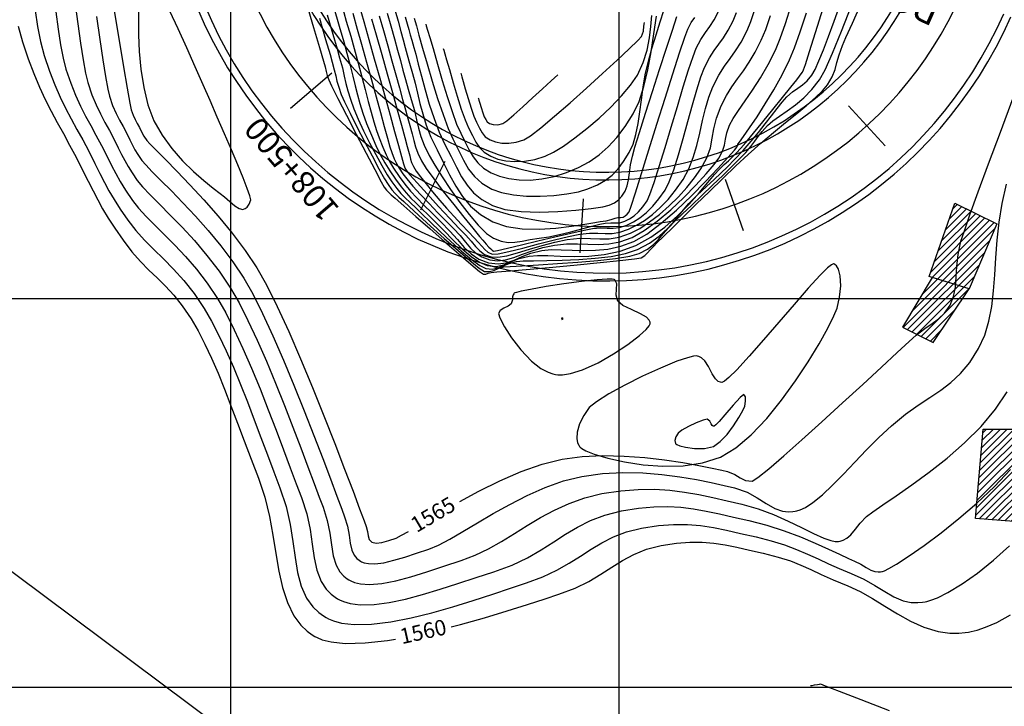
# Model space of a CAD drawing. Units: metres. Extents: x 764143 to 767408, y 8560500 to 8562057.
# Drawn here: x 764911 to 764975, y 8561024 to 8561068 of the extents above; entities that cross this region are included whole.
import ezdxf

# ---------------------------------------------------------------- set-up
doc = ezdxf.new("R2010")
doc.units = ezdxf.units.M
doc.header["$LTSCALE"] = 12.7
doc.header["$MEASUREMENT"] = 0
for name, color, linetype, lineweight in [('casa', 6, 'Continuous', 25), ('EJE_LINEA', 7, 'Continuous', 30), ('VARAINTE', 5, 'Continuous', 30)]:
    doc.layers.add(name, color=color, linetype=linetype, lineweight=lineweight)
for name, color, linetype in [('CONT-MJR', 84, 'Continuous'), ('CONT-MNR', 42, 'Continuous'), ('COORD_LIN', 8, 'Continuous'), ('EJE_ELEMENTO', 7, 'Continuous'), ('EJE_ESTACA', 7, 'Continuous'), ('EJE_TEXTO', 3, 'Continuous')]:
    doc.layers.add(name, color=color, linetype=linetype)
doc.layers.add('oculto', color=7, linetype='Continuous', plot=False)
doc.styles.add('ROMANT', font='romant', dxfattribs={"height": 7})

msp = doc.modelspace()

# ---------------------------------------------------------------- hatches: boundary and pattern name
at = {"layer": 'casa'}
h = msp.add_hatch(dxfattribs=at)
h.set_pattern_fill('ANSI31', color=1, scale=2.5, style=0)
h.set_pattern_definition([(45, (0, 0), (-0.220970869121, 0.220970869121), [])])
h.paths.add_polyline_path([(765257.734, 8560928.812), (765327.401, 8560935.323), (765323.403, 8560975.807), (765298.701, 8560973.365), (765275.015, 8560957.377), (765256.182, 8560945.675)])
h.paths.add_polyline_path([(765209.786, 8560952.576), (765221.349, 8560950.934), (765228.406, 8560948.028), (765242.337, 8560951.867), (765241.047, 8560967.629), (765184.94, 8560969.722), (765186.39, 8560954.383)])
h.paths.add_polyline_path([(765154.28, 8560976.001), (765160.467, 8560963.857), (765177.055, 8560954.812), (765166.758, 8561047.144), (765155.151, 8561044.289), (765136.932, 8561043.502), (765144.487, 8561008.743), (765151.316, 8560984.204)])
h.paths.add_polyline_path([(765133.991, 8561058.324), (765135.393, 8561065.79), (765141.29, 8561064.683), (765139.888, 8561057.217)])
h.paths.add_polyline_path([(765134.286, 8561078.375), (765140.286, 8561078.384), (765140.3, 8561069.489), (765134.3, 8561069.48)])
h.paths.add_polyline_path([(765135.575, 8561079.751), (765141.556, 8561080.229), (765141.016, 8561086.981), (765135.035, 8561086.503)])
h.paths.add_polyline_path([(765124.744, 8561067.158), (765126.831, 8561066.928), (765126.749, 8561064.416), (765124.662, 8561064.646), (765123.675, 8561060.344), (765117.605, 8561060.53), (765118.674, 8561067.344)])
h.paths.add_polyline_path([(765137.19, 8561101.083), (765131.5, 8561099.126), (765133.413, 8561091.797), (765139.218, 8561093.312)])
h.paths.add_polyline_path([(765137.19, 8561101.083), (765131.5, 8561099.126), (765130.105, 8561102.337), (765135.608, 8561104.728)])
h.paths.add_polyline_path([(765127.879, 8561101.37), (765132.465, 8561103.362), (765130.245, 8561108.473), (765123.598, 8561105.585), (765124.429, 8561103.587), (765126.493, 8561104.56)])
h.paths.add_polyline_path([(765117.56, 8561112.471), (765118.949, 8561119.278), (765121.148, 8561118.829), (765122.348, 8561124.708), (765114.519, 8561126.306), (765111.93, 8561113.62), (765114.243, 8561112.06)])
h.paths.add_polyline_path([(765092.24, 8561112.548), (765093.156, 8561117.347), (765086.838, 8561119.167), (765085.922, 8561114.368)])
h.paths.add_polyline_path([(765093.941, 8561112.615), (765094.857, 8561117.414), (765099.156, 8561112.495), (765097.712, 8561111.707)])
h.paths.add_polyline_path([(765093.036, 8561119.498), (765099.156, 8561112.495), (765103.04, 8561114.663), (765098.741, 8561119.582), (765101.428, 8561122.289), (765098.796, 8561125.301)])
h.paths.add_polyline_path([(765117.759, 8561058.494), (765123.829, 8561058.308), (765122.582, 8561046.966), (765116.512, 8561047.152)])
h.paths.add_polyline_path([(765118.898, 8561072.34), (765124.968, 8561072.154), (765124.744, 8561067.158), (765118.674, 8561067.344)])
h.paths.add_polyline_path([(765119.524, 8561072.435), (765119.61, 8561082.461), (765125.68, 8561082.275), (765125.594, 8561072.249)])
h.paths.add_polyline_path([(765089.508, 8561091.68), (765102.941, 8561092.621), (765103.807, 8561083.341), (765090.374, 8561082.4)])
h.paths.add_polyline_path([(765079.685, 8561104.91), (765083.788, 8561105.846), (765089.088, 8561102.489), (765086.697, 8561099.509)])
h.paths.add_polyline_path([(765059.263, 8561105.09), (765060.462, 8561109.943), (765068.49, 8561108.144), (765069.541, 8561105.453), (765068.917, 8561102.927)])
h.paths.add_polyline_path([(765016.976, 8561131.376), (765019.617, 8561136.503), (765010.336, 8561141.109), (765007.695, 8561135.982)])
h.paths.add_polyline_path([(765258.809, 8560920.332), (765328.351, 8560927.017), (765333.278, 8560877.153), (765263.038, 8560869.967)])
h.paths.add_polyline_path([(764995.679, 8561100.794), (765001.514, 8561106.841), (765005.266, 8561103.221), (764999.26, 8561096.991)])
h.paths.add_polyline_path([(765018.968, 8561117.459), (765016.416, 8561120.071), (765007.691, 8561111.654), (765010.121, 8561108.894)])
h.paths.add_polyline_path([(764970.163, 8561051.359), (764968.259, 8561048.168), (764970.23, 8561047.186), (764972.557, 8561050.63)])
h.paths.add_polyline_path([(764969.966, 8561051.419), (764971.621, 8561056.148), (764974.345, 8561054.823), (764972.557, 8561050.63)])
h.paths.add_polyline_path([(764987.438, 8561080.598), (764992.076, 8561079.104), (764989.377, 8561070.968), (764984.808, 8561072.431)])
h.paths.add_polyline_path([(764980.924, 8561061.705), (764985.491, 8561060.157), (764987.799, 8561066.888), (764983.346, 8561068.85)])
h.paths.add_polyline_path([(764977.317, 8561048.153), (764980.203, 8561056.372), (764984.209, 8561054.661), (764981.48, 8561046.848)])
h.paths.add_polyline_path([(764972.952, 8561035.846), (764973.461, 8561041.606), (764983.111, 8561041.595), (764982.607, 8561035.097)])
h.paths.add_polyline_path([(765152.999, 8560861.22), (765190.363, 8560864.429), (765185.128, 8560935.91), (765169.283, 8560938.333), (765147.187, 8560940.579)])
h.paths.add_polyline_path([(765311.374, 8561056.458), (765300.685, 8561029.69), (765301.477, 8560992.569), (765273.995, 8560975.161), (765254.307, 8560963.636), (765249.575, 8561063.285)])
h.paths.add_polyline_path([(765198.19, 8560865.245), (765193.456, 8560933.73), (765208.993, 8560933.051), (765229.271, 8560934.103), (765243.795, 8560936.01), (765250.722, 8560868.665)])

# ---------------------------------------------------------------- linework, layer by layer
for points in [[(764969.966, 8561051.419), (764971.621, 8561056.148), (764974.345, 8561054.823), (764972.557, 8561050.63)], [(764970.163, 8561051.359), (764968.259, 8561048.168), (764970.23, 8561047.186), (764972.557, 8561050.63)], [(764972.952, 8561035.846), (764973.461, 8561041.606), (764983.111, 8561041.595), (764982.607, 8561035.097)]]:
    msp.add_lwpolyline(points, close=True, dxfattribs=at)
at = {"layer": 'CONT-MJR', "flags": 128}
for points, elevation in [([(764932.113, 8561068.978), (764932.433, 8561067.866), (764932.713, 8561066.892), (764932.941, 8561066.096), (764933.202, 8561065.165), (764933.437, 8561064.285), (764933.651, 8561063.461), (764933.849, 8561062.698), (764934.033, 8561062.001), (764934.209, 8561061.373), (764934.379, 8561060.821), (764934.549, 8561060.347), (764934.789, 8561059.743), (764934.995, 8561059.264), (764935.21, 8561058.838), (764935.477, 8561058.393), (764935.84, 8561057.857), (764936.198, 8561057.376), (764936.572, 8561056.926), (764936.978, 8561056.482), (764937.43, 8561056.021), (764937.942, 8561055.519), (764938.531, 8561054.95), (764939.102, 8561054.354), (764939.584, 8561053.799), (764940.025, 8561053.301), (764940.474, 8561052.876), (764940.978, 8561052.541), (764941.588, 8561052.314), (764942.206, 8561052.238), (764942.738, 8561052.312), (764943.236, 8561052.486), (764943.749, 8561052.709), (764944.328, 8561052.931), (764945.024, 8561053.099), (764945.628, 8561053.155), (764946.279, 8561053.153), (764946.974, 8561053.125), (764947.708, 8561053.102), (764948.478, 8561053.116), (764949.279, 8561053.196), (764950.107, 8561053.375), (764950.958, 8561053.683), (764951.789, 8561054.159), (764952.717, 8561054.855), (764953.692, 8561055.698), (764954.66, 8561056.616), (764955.57, 8561057.534), (764956.371, 8561058.379), (764957.01, 8561059.077), (764957.435, 8561059.556), (764957.594, 8561059.742), (764957.627, 8561059.836), (764957.656, 8561059.935), (764957.758, 8561060.078), (764958.021, 8561060.446), (764958.409, 8561061.003), (764958.888, 8561061.713), (764959.42, 8561062.541), (764959.971, 8561063.451), (764960.503, 8561064.406), (764960.981, 8561065.37), (764961.302, 8561066.151), (764961.673, 8561067.181), (764962.083, 8561068.41)], 1570), ([(764917.489, 8561068.521), (764917.803, 8561066.612), (764918.084, 8561064.918), (764918.316, 8561063.541), (764918.483, 8561062.586), (764918.57, 8561062.156), (764918.696, 8561061.805), (764918.826, 8561061.523), (764918.962, 8561061.271), (764919.103, 8561061.008), (764919.257, 8561060.703), (764919.386, 8561060.465), (764919.572, 8561060.181), (764919.768, 8561059.968), (764920.184, 8561059.55), (764920.78, 8561058.955), (764921.517, 8561058.208), (764922.355, 8561057.334), (764923.255, 8561056.361), (764924.176, 8561055.313), (764925.08, 8561054.217), (764925.927, 8561053.098), (764926.677, 8561051.983), (764927.293, 8561050.891), (764927.982, 8561049.503), (764928.719, 8561047.892), (764929.481, 8561046.131), (764930.246, 8561044.291), (764930.99, 8561042.447), (764931.689, 8561040.67), (764932.321, 8561039.033), (764932.863, 8561037.609), (764933.291, 8561036.47), (764933.582, 8561035.689), (764933.713, 8561035.338), (764933.799, 8561035.017), (764933.841, 8561034.732), (764933.91, 8561034.495), (764934.076, 8561034.321), (764934.36, 8561034.256), (764934.728, 8561034.308), (764935.162, 8561034.434), (764935.645, 8561034.592), (764935.994, 8561034.765), (764936.429, 8561035.019)], 1565), ([(764935.059, 8561068.383), (764935.292, 8561067.563), (764935.529, 8561066.725), (764935.733, 8561065.989), (764935.913, 8561065.327), (764936.081, 8561064.709), (764936.247, 8561064.106), (764936.421, 8561063.489), (764936.615, 8561062.829), (764936.815, 8561062.104), (764936.959, 8561061.503), (764937.086, 8561060.97), (764937.237, 8561060.449), (764937.453, 8561059.884), (764937.774, 8561059.219), (764938.13, 8561058.59), (764938.598, 8561057.84), (764939.144, 8561057.023), (764939.736, 8561056.196), (764940.341, 8561055.414), (764940.927, 8561054.731), (764941.461, 8561054.203), (764941.911, 8561053.886), (764942.406, 8561053.697), (764942.858, 8561053.626), (764943.297, 8561053.641), (764943.756, 8561053.711), (764944.266, 8561053.805), (764944.86, 8561053.893), (764945.474, 8561053.988), (764946.17, 8561054.134), (764946.899, 8561054.308), (764947.609, 8561054.49), (764948.248, 8561054.658), (764948.765, 8561054.789), (764949.109, 8561054.864), (764949.474, 8561054.891), (764949.77, 8561054.879), (764950.054, 8561054.89), (764950.381, 8561054.989), (764950.675, 8561055.142), (764950.966, 8561055.341), (764951.252, 8561055.594), (764951.532, 8561055.907), (764951.805, 8561056.289), (764951.988, 8561056.703), (764952.255, 8561057.47), (764952.587, 8561058.505), (764952.962, 8561059.724), (764953.359, 8561061.041), (764953.759, 8561062.371), (764954.14, 8561063.628), (764954.482, 8561064.729), (764954.765, 8561065.587), (764954.967, 8561066.118), (764955.269, 8561066.693), (764955.559, 8561067.126), (764955.845, 8561067.512), (764956.135, 8561067.946), (764956.437, 8561068.521)], 1575), ([(764938.672, 8561066.097), (764938.704, 8561065.996), (764938.775, 8561065.766), (764938.893, 8561065.366), (764939.072, 8561064.75), (764939.319, 8561063.9), (764939.579, 8561063.029), (764939.839, 8561062.208), (764940.086, 8561061.508), (764940.307, 8561061.002), (764940.558, 8561060.504), (764940.774, 8561060.083), (764941.008, 8561059.726), (764941.311, 8561059.424), (764941.734, 8561059.163), (764942.189, 8561058.986), (764942.712, 8561058.869), (764943.291, 8561058.82), (764943.914, 8561058.848), (764944.57, 8561058.962), (764945.246, 8561059.171), (764945.773, 8561059.425), (764946.42, 8561059.825), (764947.15, 8561060.343), (764947.926, 8561060.952), (764948.709, 8561061.623), (764949.463, 8561062.331), (764950.151, 8561063.047), (764950.735, 8561063.743), (764951.178, 8561064.392), (764951.563, 8561065.193), (764951.816, 8561065.995), (764951.968, 8561066.78), (764952.053, 8561067.529), (764952.102, 8561068.223)], 1580), ([(764911.298, 8561067.532), (764911.576, 8561066.528), (764911.934, 8561065.447), (764912.297, 8561064.484), (764912.667, 8561063.615), (764913.042, 8561062.817), (764913.424, 8561062.067), (764913.812, 8561061.345), (764914.208, 8561060.625), (764914.611, 8561059.887), (764915.023, 8561059.107), (764915.447, 8561058.273), (764915.802, 8561057.561), (764916.116, 8561056.935), (764916.418, 8561056.357), (764916.734, 8561055.788), (764917.093, 8561055.191), (764917.523, 8561054.528), (764918.051, 8561053.76), (764918.626, 8561053.009), (764919.178, 8561052.385), (764919.716, 8561051.843), (764920.247, 8561051.336), (764920.777, 8561050.815), (764921.313, 8561050.235), (764921.862, 8561049.548), (764922.431, 8561048.708), (764922.886, 8561047.926), (764923.324, 8561047.077), (764923.751, 8561046.166), (764924.169, 8561045.197), (764924.584, 8561044.176), (764925.001, 8561043.107), (764925.423, 8561041.995), (764925.855, 8561040.845), (764926.302, 8561039.661), (764926.768, 8561038.448), (764927.178, 8561037.216), (764927.478, 8561035.982), (764927.705, 8561034.766), (764927.898, 8561033.585), (764928.093, 8561032.457), (764928.327, 8561031.401), (764928.637, 8561030.435), (764929.061, 8561029.577), (764929.507, 8561028.982), (764929.916, 8561028.593), (764930.229, 8561028.365), (764930.398, 8561028.26), (764930.548, 8561028.18), (764930.882, 8561028.044), (764931.46, 8561027.899), (764932.357, 8561027.806), (764933.648, 8561027.834), (764935.084, 8561027.996), (764935.607, 8561028.088)], 1560), ([(764939.739, 8561036.952), (764940.973, 8561037.613), (764942.323, 8561038.276), (764943.694, 8561038.87), (764945.044, 8561039.35), (764946.331, 8561039.674), (764947.616, 8561039.843), (764948.959, 8561039.902), (764950.321, 8561039.871), (764951.66, 8561039.771), (764952.937, 8561039.621), (764954.112, 8561039.444), (764955.144, 8561039.26), (764955.994, 8561039.089), (764956.62, 8561038.951), (764956.983, 8561038.868), (764957.448, 8561038.688), (764957.81, 8561038.46), (764958.154, 8561038.284), (764958.566, 8561038.261), (764958.933, 8561038.486), (764959.64, 8561039.052), (764960.615, 8561039.887), (764961.781, 8561040.919), (764963.067, 8561042.076), (764964.398, 8561043.288), (764965.701, 8561044.483), (764966.901, 8561045.588), (764967.925, 8561046.534), (764968.698, 8561047.247), (764969.149, 8561047.657), (764969.69, 8561048.085), (764970.163, 8561048.401), (764970.583, 8561048.696), (764970.966, 8561049.062), (764971.327, 8561049.59), (764971.551, 8561050.141), (764971.665, 8561050.733), (764971.719, 8561051.375), (764971.763, 8561052.076), (764971.848, 8561052.845), (764972.025, 8561053.691), (764972.223, 8561054.307), (764972.605, 8561055.394), (764973.143, 8561056.876), (764973.807, 8561058.677), (764974.567, 8561060.721), (764975.394, 8561062.931)], 1565), ([(764939.189, 8561028.872), (764939.792, 8561029.026), (764941.336, 8561029.463), (764942.789, 8561029.903), (764944.104, 8561030.319), (764945.234, 8561030.685), (764946.13, 8561030.975), (764947.178, 8561031.367), (764948.059, 8561031.801), (764948.826, 8561032.256), (764949.53, 8561032.711), (764950.22, 8561033.145), (764950.947, 8561033.536), (764951.763, 8561033.864), (764952.718, 8561034.108), (764953.696, 8561034.258), (764954.565, 8561034.327), (764955.358, 8561034.326), (764956.106, 8561034.264), (764956.842, 8561034.151), (764957.595, 8561033.998), (764958.399, 8561033.814), (764959.285, 8561033.611), (764960.246, 8561033.367), (764961.034, 8561033.113), (764961.715, 8561032.845), (764962.358, 8561032.557), (764963.029, 8561032.244), (764963.797, 8561031.901), (764964.728, 8561031.523), (764965.529, 8561031.157), (764966.326, 8561030.707), (764967.127, 8561030.212), (764967.942, 8561029.711), (764968.778, 8561029.246), (764969.643, 8561028.856), (764970.547, 8561028.581), (764971.304, 8561028.472), (764971.893, 8561028.468), (764972.298, 8561028.507), (764972.504, 8561028.54), (764972.69, 8561028.576), (764973.061, 8561028.667), (764973.613, 8561028.843), (764974.338, 8561029.15), (764975.225, 8561029.643)], 1560)]:
    msp.add_lwpolyline(points, dxfattribs=dict(at, elevation=elevation))
at = {"layer": 'CONT-MNR', "flags": 128}
for points, elevation in [([(764914.949, 8561069.077), (764915.137, 8561067.689), (764915.311, 8561066.439), (764915.473, 8561065.365), (764915.626, 8561064.507), (764915.772, 8561063.905), (764916.038, 8561063.128), (764916.31, 8561062.469), (764916.588, 8561061.889), (764916.874, 8561061.35), (764917.168, 8561060.816), (764917.471, 8561060.248), (764917.742, 8561059.714), (764917.96, 8561059.277), (764918.159, 8561058.892), (764918.37, 8561058.516), (764918.628, 8561058.105), (764918.964, 8561057.613), (764919.304, 8561057.198), (764919.791, 8561056.686), (764920.397, 8561056.081), (764921.095, 8561055.384), (764921.856, 8561054.601), (764922.653, 8561053.735), (764923.457, 8561052.789), (764924.242, 8561051.767), (764924.978, 8561050.673), (764925.523, 8561049.723), (764926.096, 8561048.596), (764926.686, 8561047.331), (764927.282, 8561045.971), (764927.873, 8561044.557), (764928.448, 8561043.128), (764928.995, 8561041.728), (764929.504, 8561040.396), (764929.963, 8561039.175), (764930.362, 8561038.105), (764930.69, 8561037.226), (764930.935, 8561036.582), (764931.203, 8561035.719), (764931.361, 8561034.903), (764931.469, 8561034.143), (764931.587, 8561033.451), (764931.776, 8561032.839), (764932.018, 8561032.413), (764932.272, 8561032.136), (764932.484, 8561031.972), (764932.604, 8561031.897), (764932.716, 8561031.837), (764932.953, 8561031.738), (764933.342, 8561031.64), (764933.917, 8561031.595), (764934.723, 8561031.66), (764935.614, 8561031.835), (764936.582, 8561032.096), (764937.615, 8561032.418), (764938.704, 8561032.776), (764939.839, 8561033.145), (764940.737, 8561033.484), (764941.596, 8561033.9), (764942.431, 8561034.371), (764943.256, 8561034.877), (764944.088, 8561035.397), (764944.942, 8561035.908), (764945.834, 8561036.39), (764946.778, 8561036.821), (764947.79, 8561037.181), (764948.886, 8561037.447), (764950.105, 8561037.632), (764951.231, 8561037.722), (764952.281, 8561037.729), (764953.272, 8561037.667), (764954.219, 8561037.548), (764955.14, 8561037.386), (764956.05, 8561037.192), (764956.966, 8561036.981), (764957.904, 8561036.765), (764958.957, 8561036.471), (764959.959, 8561036.097), (764960.898, 8561035.682), (764961.758, 8561035.266), (764962.526, 8561034.888), (764963.188, 8561034.587), (764963.633, 8561034.428), (764963.912, 8561034.369), (764964.07, 8561034.364), (764964.141, 8561034.372), (764964.245, 8561034.395), (764964.434, 8561034.455), (764964.673, 8561034.58), (764964.936, 8561034.803), (764965.226, 8561035.152), (764965.539, 8561035.553), (764965.949, 8561035.977), (764966.34, 8561036.272), (764966.994, 8561036.719), (764967.856, 8561037.304), (764968.869, 8561038.011), (764969.978, 8561038.827), (764971.126, 8561039.736), (764972.258, 8561040.723), (764973.318, 8561041.775), (764974.25, 8561042.876), (764974.997, 8561044.011)], 1563), ([(764929.845, 8561069.067), (764930.318, 8561067.456), (764930.696, 8561066.167), (764930.953, 8561065.292), (764931.061, 8561064.922), (764931.138, 8561064.618), (764931.196, 8561064.376), (764931.296, 8561064.081), (764931.484, 8561063.692), (764931.891, 8561062.885), (764932.447, 8561061.803), (764933.076, 8561060.585), (764933.707, 8561059.372), (764934.266, 8561058.307), (764934.68, 8561057.528), (764934.877, 8561057.177), (764935.022, 8561056.989), (764935.156, 8561056.852), (764935.33, 8561056.687), (764935.583, 8561056.459), (764936.142, 8561055.965), (764936.918, 8561055.281), (764937.826, 8561054.486), (764938.776, 8561053.659), (764939.682, 8561052.876), (764940.457, 8561052.215), (764941.012, 8561051.755), (764941.259, 8561051.574), (764941.426, 8561051.574), (764941.572, 8561051.631), (764941.756, 8561051.688), (764942.133, 8561051.724), (764943.018, 8561051.801), (764944.268, 8561051.909), (764945.741, 8561052.038), (764947.292, 8561052.178), (764948.779, 8561052.318), (764950.058, 8561052.448), (764950.986, 8561052.558), (764951.419, 8561052.638), (764951.669, 8561052.784), (764951.842, 8561052.948), (764952.002, 8561053.139), (764952.215, 8561053.365), (764952.442, 8561053.586), (764952.869, 8561054.007), (764953.457, 8561054.587), (764954.17, 8561055.289), (764954.97, 8561056.074), (764955.822, 8561056.904), (764956.687, 8561057.739), (764957.529, 8561058.541), (764958.311, 8561059.272), (764959.14, 8561060.013), (764959.952, 8561060.701), (764960.727, 8561061.337), (764961.448, 8561061.922), (764962.097, 8561062.456), (764962.654, 8561062.939), (764963.102, 8561063.373), (764963.422, 8561063.758), (764963.734, 8561064.284), (764963.916, 8561064.746), (764964.039, 8561065.199), (764964.172, 8561065.698), (764964.386, 8561066.297), (764964.611, 8561066.809), (764965.029, 8561067.734), (764965.602, 8561068.994)], 1566), ([(764930.705, 8561068.047), (764931.101, 8561066.69), (764931.386, 8561065.715), (764931.531, 8561065.215), (764931.659, 8561064.733), (764931.748, 8561064.346), (764931.831, 8561063.993), (764931.941, 8561063.614), (764932.109, 8561063.148), (764932.323, 8561062.667), (764932.673, 8561061.945), (764933.114, 8561061.066), (764933.602, 8561060.118), (764934.092, 8561059.186), (764934.537, 8561058.356), (764934.894, 8561057.714), (764935.118, 8561057.347), (764935.368, 8561057.014), (764935.587, 8561056.771), (764935.825, 8561056.542), (764936.13, 8561056.253), (764936.471, 8561055.933), (764937.077, 8561055.374), (764937.86, 8561054.661), (764938.732, 8561053.879), (764939.605, 8561053.113), (764940.389, 8561052.447), (764940.998, 8561051.968), (764941.342, 8561051.759), (764941.661, 8561051.739), (764941.932, 8561051.821), (764942.216, 8561051.942), (764942.573, 8561052.041), (764942.978, 8561052.076), (764943.759, 8561052.123), (764944.814, 8561052.184), (764946.043, 8561052.259), (764947.347, 8561052.349), (764948.626, 8561052.458), (764949.778, 8561052.584), (764950.704, 8561052.731), (764951.304, 8561052.9), (764951.825, 8561053.177), (764952.217, 8561053.476), (764952.536, 8561053.802), (764952.839, 8561054.164), (764953.183, 8561054.566), (764953.624, 8561055.018), (764954.083, 8561055.451), (764954.666, 8561056.005), (764955.328, 8561056.635), (764956.02, 8561057.299), (764956.696, 8561057.952), (764957.309, 8561058.551), (764957.811, 8561059.051), (764958.157, 8561059.41), (764958.495, 8561059.802), (764958.746, 8561060.129), (764958.969, 8561060.434), (764959.223, 8561060.757), (764959.57, 8561061.14), (764959.914, 8561061.444), (764960.343, 8561061.757), (764960.832, 8561062.098), (764961.359, 8561062.483), (764961.898, 8561062.93), (764962.427, 8561063.456), (764962.921, 8561064.078), (764963.27, 8561064.721), (764963.75, 8561065.802), (764964.332, 8561067.23), (764964.986, 8561068.917)], 1567), ([(764931.202, 8561068.261), (764931.562, 8561067.024), (764931.835, 8561066.083), (764932.001, 8561065.509), (764932.176, 8561064.856), (764932.303, 8561064.318), (764932.411, 8561063.841), (764932.53, 8561063.369), (764932.691, 8561062.845), (764932.922, 8561062.214), (764933.201, 8561061.555), (764933.545, 8561060.814), (764933.929, 8561060.038), (764934.328, 8561059.273), (764934.716, 8561058.567), (764935.068, 8561057.966), (764935.358, 8561057.517), (764935.676, 8561057.089), (764935.952, 8561056.764), (764936.227, 8561056.484), (764936.54, 8561056.189), (764936.931, 8561055.818), (764937.304, 8561055.455), (764937.835, 8561054.939), (764938.472, 8561054.33), (764939.163, 8561053.686), (764939.856, 8561053.067), (764940.498, 8561052.53), (764941.038, 8561052.137), (764941.424, 8561051.944), (764941.841, 8561051.903), (764942.197, 8561051.978), (764942.54, 8561052.118), (764942.921, 8561052.273), (764943.39, 8561052.394), (764943.824, 8561052.428), (764944.499, 8561052.445), (764945.359, 8561052.458), (764946.346, 8561052.479), (764947.402, 8561052.521), (764948.472, 8561052.597), (764949.498, 8561052.721), (764950.422, 8561052.904), (764951.188, 8561053.161), (764951.962, 8561053.57), (764952.593, 8561054.027), (764953.121, 8561054.521), (764953.589, 8561055.042), (764954.036, 8561055.581), (764954.504, 8561056.127), (764955.033, 8561056.671), (764955.631, 8561057.227), (764956.122, 8561057.676), (764956.554, 8561058.075), (764956.979, 8561058.482), (764957.445, 8561058.954), (764958.003, 8561059.548), (764958.514, 8561060.128), (764958.987, 8561060.701), (764959.421, 8561061.253), (764959.819, 8561061.772), (764960.183, 8561062.242), (764960.513, 8561062.651), (764960.81, 8561062.986), (764961.18, 8561063.321), (764961.51, 8561063.559), (764961.816, 8561063.769), (764962.115, 8561064.025), (764962.421, 8561064.397), (764962.623, 8561064.755), (764962.874, 8561065.305), (764963.168, 8561066.022), (764963.498, 8561066.883), (764963.859, 8561067.862), (764964.244, 8561068.935)], 1568), ([(764931.602, 8561068.809), (764931.968, 8561067.548), (764932.264, 8561066.523), (764932.471, 8561065.802), (764932.688, 8561065.008), (764932.859, 8561064.321), (764933.004, 8561063.705), (764933.144, 8561063.128), (764933.299, 8561062.554), (764933.489, 8561061.95), (764933.735, 8561061.281), (764934.046, 8561060.515), (764934.334, 8561059.861), (764934.615, 8561059.284), (764934.909, 8561058.751), (764935.231, 8561058.23), (764935.599, 8561057.687), (764935.963, 8561057.191), (764936.282, 8561056.803), (764936.587, 8561056.474), (764936.91, 8561056.16), (764937.281, 8561055.812), (764937.731, 8561055.384), (764938.199, 8561054.913), (764938.731, 8561054.362), (764939.301, 8561053.781), (764939.888, 8561053.217), (764940.466, 8561052.721), (764941.014, 8561052.342), (764941.506, 8561052.129), (764942.079, 8561052.073), (764942.568, 8561052.175), (764943.04, 8561052.368), (764943.563, 8561052.581), (764944.207, 8561052.746), (764944.741, 8561052.784), (764945.418, 8561052.769), (764946.212, 8561052.735), (764947.099, 8561052.715), (764948.053, 8561052.741), (764949.05, 8561052.845), (764950.065, 8561053.062), (764951.073, 8561053.422), (764952.04, 8561053.948), (764952.943, 8561054.603), (764953.772, 8561055.335), (764954.516, 8561056.093), (764955.165, 8561056.823), (764955.709, 8561057.473), (764956.138, 8561057.99), (764956.442, 8561058.323), (764956.775, 8561058.633), (764957.042, 8561058.876), (764957.282, 8561059.102), (764957.538, 8561059.356), (764957.849, 8561059.687), (764958.175, 8561060.062), (764958.67, 8561060.655), (764959.27, 8561061.386), (764959.913, 8561062.175), (764960.533, 8561062.942), (764961.069, 8561063.608), (764961.456, 8561064.093), (764961.631, 8561064.317), (764961.734, 8561064.463), (764961.811, 8561064.582), (764961.89, 8561064.74), (764962, 8561065.072), (764962.265, 8561065.904), (764962.657, 8561067.143), (764963.147, 8561068.694)], 1569), ([(764932.845, 8561068.374), (764933.136, 8561067.352), (764933.411, 8561066.389), (764933.739, 8561065.228), (764934.055, 8561064.085), (764934.351, 8561062.993), (764934.624, 8561061.983), (764934.867, 8561061.088), (764935.075, 8561060.34), (764935.242, 8561059.771), (764935.362, 8561059.414), (764935.525, 8561059.005), (764935.668, 8561058.691), (764935.837, 8561058.391), (764936.081, 8561058.027), (764936.333, 8561057.706), (764936.726, 8561057.252), (764937.216, 8561056.708), (764937.763, 8561056.12), (764938.325, 8561055.529), (764938.862, 8561054.98), (764939.331, 8561054.515), (764939.764, 8561054.056), (764940.111, 8561053.635), (764940.425, 8561053.261), (764940.755, 8561052.941), (764941.153, 8561052.685), (764941.67, 8561052.499), (764942.177, 8561052.443), (764942.689, 8561052.506), (764943.221, 8561052.654), (764943.788, 8561052.856), (764944.403, 8561053.078), (764945.083, 8561053.288), (764945.841, 8561053.452), (764946.606, 8561053.53), (764947.313, 8561053.533), (764947.986, 8561053.503), (764948.651, 8561053.485), (764949.332, 8561053.524), (764950.055, 8561053.662), (764950.842, 8561053.945), (764951.617, 8561054.378), (764952.46, 8561054.993), (764953.326, 8561055.727), (764954.171, 8561056.519), (764954.949, 8561057.309), (764955.616, 8561058.035), (764956.127, 8561058.636), (764956.436, 8561059.051), (764956.666, 8561059.495), (764956.782, 8561059.888), (764956.85, 8561060.271), (764956.94, 8561060.685), (764957.118, 8561061.171), (764957.356, 8561061.601), (764957.701, 8561062.122), (764958.125, 8561062.732), (764958.602, 8561063.428), (764959.103, 8561064.207), (764959.602, 8561065.065), (764960.072, 8561066), (764960.377, 8561066.746), (764960.72, 8561067.717), (764961.093, 8561068.866)], 1571), ([(764933.26, 8561068.874), (764933.554, 8561067.831), (764933.881, 8561066.683), (764934.233, 8561065.448), (764934.586, 8561064.196), (764934.929, 8561062.968), (764935.251, 8561061.807), (764935.541, 8561060.755), (764935.79, 8561059.854), (764935.986, 8561059.147), (764936.118, 8561058.675), (764936.175, 8561058.48), (764936.238, 8561058.333), (764936.321, 8561058.197), (764936.521, 8561057.97), (764936.991, 8561057.449), (764937.639, 8561056.739), (764938.37, 8561055.943), (764939.091, 8561055.166), (764939.71, 8561054.511), (764940.132, 8561054.081), (764940.483, 8561053.702), (764940.76, 8561053.363), (764941.023, 8561053.074), (764941.333, 8561052.844), (764941.752, 8561052.684), (764942.189, 8561052.666), (764942.771, 8561052.766), (764943.465, 8561052.948), (764944.235, 8561053.177), (764945.047, 8561053.42), (764945.866, 8561053.641), (764946.658, 8561053.805), (764947.471, 8561053.887), (764948.158, 8561053.883), (764948.773, 8561053.852), (764949.37, 8561053.855), (764950.004, 8561053.953), (764950.727, 8561054.206), (764951.334, 8561054.523), (764951.964, 8561054.935), (764952.599, 8561055.424), (764953.223, 8561055.97), (764953.82, 8561056.556), (764954.373, 8561057.163), (764954.864, 8561057.77), (764955.278, 8561058.361), (764955.663, 8561059.075), (764955.881, 8561059.713), (764956.006, 8561060.321), (764956.115, 8561060.942), (764956.281, 8561061.623), (764956.581, 8561062.408), (764956.922, 8561063.074), (764957.275, 8561063.643), (764957.639, 8561064.16), (764958.011, 8561064.672), (764958.39, 8561065.224), (764958.775, 8561065.861), (764959.163, 8561066.63), (764959.447, 8561067.331), (764959.753, 8561068.218)], 1572), ([(764912.381, 8561068.544), (764912.542, 8561067.514), (764912.736, 8561066.548), (764912.974, 8561065.653), (764913.31, 8561064.651), (764913.65, 8561063.768), (764913.997, 8561062.978), (764914.351, 8561062.254), (764914.711, 8561061.57), (764915.079, 8561060.899), (764915.455, 8561060.214), (764915.839, 8561059.488), (764916.237, 8561058.704), (764916.564, 8561058.048), (764916.855, 8561057.473), (764917.145, 8561056.933), (764917.469, 8561056.379), (764917.861, 8561055.765), (764918.356, 8561055.045), (764918.869, 8561054.386), (764919.429, 8561053.773), (764920.026, 8561053.175), (764920.652, 8561052.562), (764921.299, 8561051.905), (764921.958, 8561051.172), (764922.621, 8561050.335), (764923.28, 8561049.363), (764923.754, 8561048.546), (764924.225, 8561047.633), (764924.693, 8561046.641), (764925.155, 8561045.585), (764925.611, 8561044.483), (764926.06, 8561043.352), (764926.501, 8561042.207), (764926.932, 8561041.065), (764927.352, 8561039.944), (764927.761, 8561038.858), (764928.157, 8561037.826), (764928.549, 8561036.623), (764928.809, 8561035.468), (764928.985, 8561034.368), (764929.129, 8561033.333), (764929.292, 8561032.374), (764929.523, 8561031.498), (764929.873, 8561030.717), (764930.273, 8561030.165), (764930.66, 8561029.798), (764930.965, 8561029.576), (764931.133, 8561029.472), (764931.279, 8561029.394), (764931.596, 8561029.26), (764932.127, 8561029.117), (764932.928, 8561029.023), (764934.056, 8561029.044), (764935.291, 8561029.194), (764936.599, 8561029.448), (764937.945, 8561029.78), (764939.294, 8561030.163), (764940.612, 8561030.573), (764941.864, 8561030.982), (764943.016, 8561031.366), (764944.033, 8561031.698), (764945.09, 8561032.087), (764945.995, 8561032.516), (764946.788, 8561032.967), (764947.509, 8561033.425), (764948.199, 8561033.872), (764948.896, 8561034.292), (764949.643, 8561034.667), (764950.478, 8561034.983), (764951.441, 8561035.221), (764952.54, 8561035.39), (764953.517, 8561035.468), (764954.409, 8561035.466), (764955.25, 8561035.396), (764956.077, 8561035.27), (764956.925, 8561035.097), (764957.829, 8561034.891), (764958.825, 8561034.662), (764959.807, 8561034.413), (764960.668, 8561034.143), (764961.437, 8561033.856), (764962.144, 8561033.556), (764962.819, 8561033.248), (764963.49, 8561032.935), (764964.189, 8561032.623), (764964.945, 8561032.314), (764965.776, 8561031.939), (764966.484, 8561031.535), (764967.112, 8561031.143), (764967.705, 8561030.803), (764968.307, 8561030.553), (764968.825, 8561030.445), (764969.25, 8561030.431), (764969.555, 8561030.458), (764969.716, 8561030.484), (764969.834, 8561030.509), (764970.091, 8561030.583), (764970.523, 8561030.752), (764971.177, 8561031.078), (764972.092, 8561031.634), (764973.083, 8561032.335), (764974.115, 8561033.161), (764975.154, 8561034.09)], 1561), ([(764913.714, 8561068.458), (764913.867, 8561067.347), (764914.024, 8561066.349), (764914.191, 8561065.485), (764914.373, 8561064.779), (764914.679, 8561063.875), (764914.99, 8561063.091), (764915.308, 8561062.396), (764915.633, 8561061.758), (764915.965, 8561061.145), (764916.306, 8561060.526), (764916.655, 8561059.868), (764917.018, 8561059.15), (764917.311, 8561058.563), (764917.578, 8561058.047), (764917.863, 8561057.542), (764918.209, 8561056.989), (764918.66, 8561056.329), (764919.056, 8561055.828), (764919.545, 8561055.298), (764920.108, 8561054.731), (764920.729, 8561054.116), (764921.393, 8561053.446), (764922.081, 8561052.709), (764922.777, 8561051.899), (764923.466, 8561051.005), (764924.129, 8561050.018), (764924.666, 8561049.083), (764925.218, 8561047.998), (764925.775, 8561046.798), (764926.331, 8561045.516), (764926.878, 8561044.189), (764927.408, 8561042.85), (764927.915, 8561041.535), (764928.389, 8561040.278), (764928.824, 8561039.114), (764929.212, 8561038.077), (764929.546, 8561037.204), (764929.882, 8561036.151), (764930.094, 8561035.144), (764930.235, 8561034.196), (764930.364, 8561033.316), (764930.536, 8561032.514), (764930.806, 8561031.801), (764931.132, 8561031.302), (764931.458, 8561030.973), (764931.722, 8561030.776), (764931.869, 8561030.685), (764931.993, 8561030.617), (764932.258, 8561030.502), (764932.69, 8561030.377), (764933.331, 8561030.294), (764934.22, 8561030.309), (764935.195, 8561030.436), (764936.239, 8561030.656), (764937.335, 8561030.948), (764938.469, 8561031.29), (764939.625, 8561031.664), (764940.786, 8561032.048), (764941.936, 8561032.422), (764943.105, 8561032.852), (764944.107, 8561033.327), (764944.987, 8561033.829), (764945.789, 8561034.337), (764946.556, 8561034.834), (764947.333, 8561035.301), (764948.164, 8561035.719), (764949.093, 8561036.069), (764950.164, 8561036.334), (764951.256, 8561036.506), (764952.238, 8561036.597), (764953.138, 8561036.616), (764953.984, 8561036.572), (764954.802, 8561036.474), (764955.622, 8561036.33), (764956.47, 8561036.149), (764957.375, 8561035.941), (764958.364, 8561035.714), (764959.52, 8561035.413), (764960.633, 8561035.053), (764961.68, 8561034.66), (764962.639, 8561034.26), (764963.489, 8561033.878), (764964.208, 8561033.542), (764964.773, 8561033.276), (764965.162, 8561033.106), (764965.579, 8561032.907), (764965.919, 8561032.7), (764966.227, 8561032.525), (764966.481, 8561032.434), (764966.691, 8561032.408), (764966.846, 8561032.416), (764966.929, 8561032.428), (764966.973, 8561032.44), (764967.098, 8561032.489), (764967.369, 8561032.625), (764967.869, 8561032.917), (764968.682, 8561033.44), (764969.656, 8561034.117), (764970.743, 8561034.926), (764971.891, 8561035.842), (764973.053, 8561036.843), (764974.178, 8561037.905), (764975.216, 8561039.004)], 1562), ([(764916.345, 8561068.166), (764916.563, 8561066.687), (764916.758, 8561065.379), (764916.927, 8561064.297), (764917.066, 8561063.495), (764917.171, 8561063.03), (764917.381, 8561062.428), (764917.597, 8561061.93), (764917.819, 8561061.492), (764918.049, 8561061.072), (764918.287, 8561060.628), (764918.496, 8561060.216), (764918.661, 8561059.886), (764918.82, 8561059.59), (764919.01, 8561059.277), (764919.268, 8561058.897), (764919.515, 8561058.606), (764919.933, 8561058.174), (764920.492, 8561057.614), (764921.161, 8561056.941), (764921.911, 8561056.17), (764922.713, 8561055.314), (764923.535, 8561054.387), (764924.348, 8561053.405), (764925.122, 8561052.38), (764925.827, 8561051.328), (764926.409, 8561050.307), (764927.04, 8561049.048), (764927.704, 8561047.61), (764928.383, 8561046.05), (764929.06, 8561044.423), (764929.719, 8561042.787), (764930.343, 8561041.198), (764930.913, 8561039.714), (764931.414, 8561038.392), (764931.827, 8561037.287), (764932.136, 8561036.457), (764932.324, 8561035.96), (764932.507, 8561035.35), (764932.607, 8561034.78), (764932.682, 8561034.26), (764932.79, 8561033.801), (764932.94, 8561033.485), (764933.109, 8561033.281), (764933.255, 8561033.163), (764933.34, 8561033.109), (764933.418, 8561033.068), (764933.584, 8561033.001), (764933.86, 8561032.942), (764934.273, 8561032.929), (764934.855, 8561033.003), (764935.503, 8561033.157), (764936.205, 8561033.367), (764936.955, 8561033.612), (764937.742, 8561033.869), (764938.366, 8561034.125), (764939.105, 8561034.514), (764939.947, 8561035.004), (764940.878, 8561035.564), (764941.886, 8561036.16), (764942.956, 8561036.76), (764944.077, 8561037.333), (764945.235, 8561037.845), (764946.416, 8561038.265), (764947.609, 8561038.561), (764948.935, 8561038.744), (764950.248, 8561038.812), (764951.528, 8561038.787), (764952.756, 8561038.688), (764953.913, 8561038.537), (764954.98, 8561038.353), (764955.937, 8561038.158), (764956.764, 8561037.973), (764957.443, 8561037.817), (764958.248, 8561037.546), (764958.907, 8561037.185), (764959.485, 8561036.809), (764960.044, 8561036.49), (764960.519, 8561036.325), (764960.912, 8561036.279), (764961.2, 8561036.294), (764961.353, 8561036.317), (764961.458, 8561036.34), (764961.673, 8561036.409), (764962.009, 8561036.567), (764962.478, 8561036.87), (764963.1, 8561037.377), (764963.76, 8561037.999), (764964.454, 8561038.706), (764965.182, 8561039.471), (764965.942, 8561040.263), (764966.731, 8561041.055), (764967.549, 8561041.817), (764968.443, 8561042.554), (764969.263, 8561043.143), (764970.018, 8561043.641), (764970.718, 8561044.108), (764971.372, 8561044.599), (764971.992, 8561045.173), (764972.585, 8561045.888), (764973.162, 8561046.801), (764973.553, 8561047.651), (764973.827, 8561048.553), (764974.01, 8561049.503), (764974.129, 8561050.5), (764974.21, 8561051.542), (764974.28, 8561052.628), (764974.363, 8561053.755), (764974.487, 8561054.923), (764974.678, 8561056.128), (764974.962, 8561057.37)], 1564), ([(764919.044, 8561068.669), (764919.038, 8561067.92), (764919.049, 8561066.981), (764919.097, 8561065.91), (764919.201, 8561064.763), (764919.38, 8561063.599), (764919.653, 8561062.474), (764920.04, 8561061.446), (764920.561, 8561060.517), (764921.191, 8561059.658), (764921.882, 8561058.878), (764922.588, 8561058.189), (764923.259, 8561057.6), (764923.849, 8561057.123), (764924.309, 8561056.768), (764924.591, 8561056.546), (764924.938, 8561056.244), (764925.259, 8561055.98), (764925.539, 8561055.8), (764925.765, 8561055.749), (764925.816, 8561055.759), (764925.913, 8561055.798), (764926.043, 8561055.895), (764926.18, 8561056.08), (764926.274, 8561056.365), (764926.225, 8561056.611), (764926.056, 8561057.095), (764925.788, 8561057.776), (764925.44, 8561058.616), (764925.033, 8561059.573), (764924.587, 8561060.607), (764924.121, 8561061.678), (764923.657, 8561062.746), (764923.208, 8561063.769), (764922.696, 8561064.923), (764922.149, 8561066.143), (764921.598, 8561067.362), (764921.071, 8561068.515)], 1566), ([(764934.058, 8561068.005), (764934.352, 8561066.976), (764934.71, 8561065.719), (764935.062, 8561064.467), (764935.398, 8561063.262), (764935.707, 8561062.15), (764935.977, 8561061.172), (764936.197, 8561060.373), (764936.357, 8561059.796), (764936.446, 8561059.485), (764936.521, 8561059.204), (764936.574, 8561058.981), (764936.641, 8561058.765), (764936.76, 8561058.506), (764936.94, 8561058.217), (764937.217, 8561057.837), (764937.573, 8561057.384), (764937.99, 8561056.875), (764938.449, 8561056.329), (764938.881, 8561055.832), (764939.36, 8561055.301), (764939.844, 8561054.776), (764940.295, 8561054.298), (764940.671, 8561053.908), (764940.932, 8561053.647), (764941.169, 8561053.386), (764941.354, 8561053.163), (764941.553, 8561052.987), (764941.834, 8561052.869), (764942.218, 8561052.893), (764942.911, 8561053.035), (764943.812, 8561053.258), (764944.82, 8561053.521), (764945.834, 8561053.785), (764946.752, 8561054.01), (764947.475, 8561054.158), (764948.102, 8561054.222), (764948.631, 8561054.218), (764949.105, 8561054.194), (764949.566, 8561054.197), (764950.054, 8561054.272), (764950.612, 8561054.467), (764951.13, 8561054.725), (764951.645, 8561055.038), (764952.155, 8561055.414), (764952.659, 8561055.859), (764953.155, 8561056.38), (764953.643, 8561056.981), (764954.12, 8561057.67), (764954.487, 8561058.349), (764954.776, 8561059.088), (764955.007, 8561059.866), (764955.203, 8561060.663), (764955.383, 8561061.46), (764955.569, 8561062.236), (764955.782, 8561062.97), (764956.043, 8561063.644), (764956.423, 8561064.384), (764956.789, 8561064.959), (764957.149, 8561065.452), (764957.508, 8561065.946), (764957.874, 8561066.521), (764958.254, 8561067.261), (764958.49, 8561067.839), (764958.731, 8561068.547)], 1573), ([(764934.555, 8561068.206), (764934.822, 8561067.27), (764935.106, 8561066.271), (764935.373, 8561065.316), (764935.623, 8561064.415), (764935.852, 8561063.582), (764936.06, 8561062.827), (764936.243, 8561062.163), (764936.401, 8561061.603), (764936.531, 8561061.157), (764936.678, 8561060.615), (764936.781, 8561060.175), (764936.884, 8561059.778), (764937.031, 8561059.361), (764937.267, 8561058.863), (764937.569, 8561058.386), (764938.063, 8561057.708), (764938.679, 8561056.905), (764939.351, 8561056.056), (764940.009, 8561055.239), (764940.586, 8561054.532), (764941.015, 8561054.012), (764941.226, 8561053.759), (764941.44, 8561053.517), (764941.623, 8561053.322), (764941.732, 8561053.212), (764941.82, 8561053.119), (764941.916, 8561053.054), (764942.17, 8561053.105), (764942.805, 8561053.252), (764943.708, 8561053.466), (764944.766, 8561053.717), (764945.867, 8561053.976), (764946.896, 8561054.215), (764947.743, 8561054.403), (764948.292, 8561054.511), (764948.811, 8561054.558), (764949.241, 8561054.546), (764949.631, 8561054.533), (764950.033, 8561054.575), (764950.497, 8561054.728), (764950.922, 8561054.943), (764951.343, 8561055.213), (764951.759, 8561055.544), (764952.168, 8561055.944), (764952.57, 8561056.42), (764952.962, 8561056.979), (764953.232, 8561057.521), (764953.521, 8561058.3), (764953.822, 8561059.25), (764954.128, 8561060.305), (764954.433, 8561061.401), (764954.73, 8561062.472), (764955.012, 8561063.453), (764955.272, 8561064.277), (764955.505, 8561064.881), (764955.821, 8561065.497), (764956.126, 8561065.975), (764956.425, 8561066.386), (764956.724, 8561066.796), (764957.029, 8561067.275), (764957.346, 8561067.891), (764957.561, 8561068.426)], 1574), ([(764935.572, 8561068.525), (764935.762, 8561067.857), (764935.949, 8561067.195), (764936.096, 8561066.655), (764936.224, 8561066.177), (764936.354, 8561065.699), (764936.506, 8561065.161), (764936.7, 8561064.501), (764936.872, 8561063.867), (764937.023, 8561063.227), (764937.176, 8561062.571), (764937.355, 8561061.888), (764937.583, 8561061.168), (764937.884, 8561060.401), (764938.28, 8561059.576), (764938.701, 8561058.743), (764939.087, 8561057.961), (764939.477, 8561057.235), (764939.911, 8561056.566), (764940.429, 8561055.959), (764941.07, 8561055.416), (764941.875, 8561054.941), (764942.755, 8561054.645), (764943.77, 8561054.503), (764944.851, 8561054.48), (764945.929, 8561054.543), (764946.931, 8561054.656), (764947.789, 8561054.786), (764948.432, 8561054.898), (764948.79, 8561054.957), (764949.162, 8561055.019), (764949.493, 8561055.1), (764949.757, 8561055.175), (764949.926, 8561055.217), (764950.103, 8561055.221), (764950.266, 8561055.251), (764950.397, 8561055.325), (764950.524, 8561055.438), (764950.647, 8561055.598), (764950.771, 8561055.95), (764951.049, 8561056.811), (764951.443, 8561058.06), (764951.918, 8561059.574), (764952.438, 8561061.229), (764952.965, 8561062.905), (764953.464, 8561064.478), (764953.899, 8561065.825), (764954.232, 8561066.825), (764954.429, 8561067.354), (764954.655, 8561067.784), (764954.872, 8561068.108)], 1576), ([(764936.232, 8561068.15), (764936.361, 8561067.692), (764936.46, 8561067.327), (764936.549, 8561066.994), (764936.651, 8561066.63), (764936.785, 8561066.173), (764936.904, 8561065.734), (764937.065, 8561065.101), (764937.265, 8561064.323), (764937.503, 8561063.448), (764937.776, 8561062.523), (764938.083, 8561061.597), (764938.42, 8561060.718), (764938.787, 8561059.932), (764939.182, 8561059.153), (764939.524, 8561058.462), (764939.853, 8561057.849), (764940.209, 8561057.305), (764940.632, 8561056.821), (764941.163, 8561056.388), (764941.84, 8561055.997), (764942.653, 8561055.739), (764943.691, 8561055.603), (764944.86, 8561055.566), (764946.065, 8561055.603), (764947.211, 8561055.69), (764948.205, 8561055.803), (764948.951, 8561055.919), (764949.354, 8561056.014), (764949.701, 8561056.172), (764949.964, 8561056.358), (764950.181, 8561056.6), (764950.391, 8561056.926), (764950.527, 8561057.259), (764950.608, 8561057.652), (764950.668, 8561058.104), (764950.741, 8561058.613), (764950.863, 8561059.178), (764951.027, 8561059.742), (764951.321, 8561060.699), (764951.707, 8561061.932), (764952.149, 8561063.325), (764952.609, 8561064.76), (764953.05, 8561066.121), (764953.436, 8561067.291), (764953.728, 8561068.153)], 1577), ([(764936.808, 8561068.059), (764936.869, 8561067.845), (764936.946, 8561067.569), (764937.111, 8561066.968), (764937.347, 8561066.121), (764937.638, 8561065.107), (764937.965, 8561064.005), (764938.312, 8561062.893), (764938.66, 8561061.851), (764938.993, 8561060.956), (764939.294, 8561060.289), (764939.668, 8561059.549), (764939.99, 8561058.905), (764940.312, 8561058.345), (764940.687, 8561057.857), (764941.167, 8561057.43), (764941.805, 8561057.052), (764942.435, 8561056.825), (764943.195, 8561056.678), (764944.04, 8561056.604), (764944.927, 8561056.594), (764945.809, 8561056.643), (764946.643, 8561056.743), (764947.383, 8561056.886), (764947.985, 8561057.066), (764948.61, 8561057.332), (764949.123, 8561057.62), (764949.554, 8561057.952), (764949.933, 8561058.347), (764950.289, 8561058.828), (764950.653, 8561059.415), (764950.899, 8561059.95), (764951.084, 8561060.574), (764951.224, 8561061.27), (764951.337, 8561062.019), (764951.441, 8561062.806), (764951.552, 8561063.612), (764951.689, 8561064.419), (764951.868, 8561065.212), (764952.117, 8561066.108), (764952.382, 8561066.988), (764952.644, 8561067.815), (764952.89, 8561068.55)], 1578), ([(764937.544, 8561067.677), (764937.583, 8561067.555), (764937.667, 8561067.283), (764937.807, 8561066.814), (764938.016, 8561066.094), (764938.306, 8561065.094), (764938.615, 8561064.042), (764938.931, 8561063.004), (764939.242, 8561062.049), (764939.536, 8561061.24), (764939.8, 8561060.645), (764940.094, 8561060.065), (764940.346, 8561059.56), (764940.599, 8561059.121), (764940.893, 8561058.739), (764941.27, 8561058.404), (764941.769, 8561058.107), (764942.301, 8561057.894), (764942.904, 8561057.739), (764943.567, 8561057.651), (764944.279, 8561057.638), (764945.032, 8561057.706), (764945.814, 8561057.864), (764946.615, 8561058.118), (764947.383, 8561058.443), (764948.079, 8561058.816), (764948.716, 8561059.251), (764949.306, 8561059.763), (764949.861, 8561060.366), (764950.393, 8561061.075), (764950.915, 8561061.904), (764951.287, 8561062.698), (764951.597, 8561063.658), (764951.855, 8561064.736), (764952.07, 8561065.884), (764952.251, 8561067.051), (764952.407, 8561068.191)], 1579), ([(764939.8, 8561064.518), (764939.824, 8561064.444), (764939.875, 8561064.274), (764939.964, 8561063.973), (764940.098, 8561063.511), (764940.281, 8561062.884), (764940.47, 8561062.27), (764940.652, 8561061.737), (764940.814, 8561061.358), (764941.004, 8561060.98), (764941.173, 8561060.673), (764941.384, 8561060.424), (764941.699, 8561060.218), (764942.042, 8561060.091), (764942.445, 8561060.018), (764942.893, 8561060.01), (764943.374, 8561060.075), (764943.876, 8561060.223), (764944.288, 8561060.478), (764944.969, 8561061.006), (764945.846, 8561061.739), (764946.848, 8561062.609), (764947.902, 8561063.546), (764948.937, 8561064.485), (764949.88, 8561065.356), (764950.66, 8561066.091), (764951.204, 8561066.622), (764951.44, 8561066.881), (764951.566, 8561067.219), (764951.605, 8561067.534), (764951.629, 8561067.782)], 1581), ([(764940.928, 8561062.938), (764940.942, 8561062.894), (764940.974, 8561062.788), (764941.03, 8561062.595), (764941.114, 8561062.306), (764941.224, 8561061.959), (764941.321, 8561061.715), (764941.416, 8561061.526), (764941.511, 8561061.383), (764941.663, 8561061.273), (764941.898, 8561061.203), (764942.187, 8561061.198), (764942.507, 8561061.275), (764942.765, 8561061.451), (764943.216, 8561061.827), (764943.793, 8561062.338), (764944.431, 8561062.918), (764945.065, 8561063.498), (764945.629, 8561064.015), (764946.056, 8561064.399)], 1582), ([(764962.34, 8561025.089), (764962.369, 8561025.094), (764962.447, 8561025.107), (764962.593, 8561025.132), (764962.786, 8561025.166), (764962.907, 8561025.187), (764962.968, 8561025.199), (764963.284, 8561025.077), (764964.181, 8561024.73), (764965.58, 8561024.189), (764967.404, 8561023.484)], 1552)]:
    msp.add_lwpolyline(points, dxfattribs=dict(at, elevation=elevation))
for points, elevation in [([(764947.449, 8561040.49), (764947.485, 8561040.449), (764947.599, 8561040.359), (764947.869, 8561040.211), (764948.394, 8561039.997), (764949.272, 8561039.728), (764950.342, 8561039.486), (764951.546, 8561039.304), (764952.825, 8561039.212), (764954.121, 8561039.244), (764955.374, 8561039.43), (764956.526, 8561039.803), (764957.516, 8561040.389), (764958.521, 8561041.242), (764959.516, 8561042.293), (764960.474, 8561043.473), (764961.372, 8561044.713), (764962.182, 8561045.944), (764962.88, 8561047.096), (764963.439, 8561048.101), (764963.835, 8561048.89), (764964.042, 8561049.394), (764964.206, 8561050.104), (764964.276, 8561050.825), (764964.244, 8561051.476), (764964.14, 8561051.889), (764964.014, 8561052.109), (764963.906, 8561052.203), (764963.844, 8561052.233), (764963.806, 8561052.235), (764963.692, 8561052.184), (764963.435, 8561051.983), (764962.955, 8561051.513), (764962.181, 8561050.67), (764961.273, 8561049.631), (764960.295, 8561048.492), (764959.312, 8561047.347), (764958.388, 8561046.291), (764957.589, 8561045.42), (764957.082, 8561044.919), (764956.8, 8561044.691), (764956.668, 8561044.619), (764956.619, 8561044.61), (764956.538, 8561044.618), (764956.392, 8561044.673), (764956.207, 8561044.838), (764955.998, 8561045.164), (764955.752, 8561045.643), (764955.524, 8561045.995), (764955.313, 8561046.195), (764955.145, 8561046.281), (764955.051, 8561046.306), (764954.982, 8561046.312), (764954.794, 8561046.295), (764954.402, 8561046.201), (764953.713, 8561045.966), (764952.664, 8561045.536), (764951.511, 8561045.006), (764950.364, 8561044.432), (764949.337, 8561043.867), (764948.54, 8561043.368), (764948.085, 8561042.989), (764947.725, 8561042.479), (764947.453, 8561041.936), (764947.298, 8561041.397), (764947.276, 8561040.996), (764947.33, 8561040.726), (764947.402, 8561040.564)], 1566), ([(764949.728, 8561051.215), (764949.691, 8561051.233), (764949.56, 8561051.255), (764949.233, 8561051.259), (764948.597, 8561051.217), (764947.579, 8561051.105), (764946.435, 8561050.95), (764945.298, 8561050.774), (764944.301, 8561050.6), (764943.692, 8561050.479), (764943.39, 8561050.407), (764943.279, 8561050.37), (764943.253, 8561050.355), (764943.217, 8561050.32), (764943.171, 8561050.241), (764943.144, 8561050.11), (764943.135, 8561049.919), (764943.052, 8561049.669), (764942.854, 8561049.512), (764942.585, 8561049.383), (764942.344, 8561049.244), (764942.228, 8561049.055), (764942.325, 8561048.757), (764942.618, 8561048.195), (764943.076, 8561047.475), (764943.665, 8561046.701), (764944.354, 8561045.98), (764944.956, 8561045.513), (764945.426, 8561045.261), (764945.745, 8561045.153), (764945.905, 8561045.12), (764946.049, 8561045.103), (764946.362, 8561045.105), (764946.882, 8561045.189), (764947.643, 8561045.426), (764948.651, 8561045.879), (764949.649, 8561046.441), (764950.561, 8561047.044), (764951.31, 8561047.621), (764951.741, 8561048.018), (764951.94, 8561048.255), (764952.004, 8561048.377), (764952.014, 8561048.425), (764952.009, 8561048.493), (764951.95, 8561048.624), (764951.76, 8561048.807), (764951.374, 8561049.033), (764950.792, 8561049.298), (764950.252, 8561049.56), (764949.917, 8561049.834), (764949.81, 8561050.215), (764949.841, 8561050.605), (764949.862, 8561050.955)], 1566), ([(764946.373, 8561048.75), (764946.364, 8561048.749), (764946.316, 8561048.744), (764946.284, 8561048.738), (764946.32, 8561048.665), (764946.405, 8561048.711)], 1567), ([(764953.633, 8561040.677), (764953.653, 8561040.657), (764953.729, 8561040.61), (764953.921, 8561040.533), (764954.29, 8561040.431), (764954.87, 8561040.344), (764955.495, 8561040.348), (764956.075, 8561040.492), (764956.523, 8561040.797), (764956.968, 8561041.266), (764957.38, 8561041.814), (764957.726, 8561042.355), (764957.976, 8561042.803), (764958.097, 8561043.072), (764958.156, 8561043.394), (764958.142, 8561043.683), (764958.044, 8561043.836), (764957.805, 8561043.642), (764957.352, 8561043.136), (764956.824, 8561042.522), (764956.442, 8561042.089), (764956.224, 8561041.869), (764956.129, 8561041.795), (764956.1, 8561041.786), (764956.065, 8561041.791), (764956.005, 8561041.829), (764955.933, 8561041.935), (764955.843, 8561042.105), (764955.678, 8561042.242), (764955.417, 8561042.186), (764954.975, 8561042.008), (764954.478, 8561041.769), (764954.046, 8561041.529), (764953.804, 8561041.349), (764953.656, 8561041.115), (764953.587, 8561040.875)], 1567)]:
    msp.add_lwpolyline(points, close=True, dxfattribs=dict(at, elevation=elevation))
at = {"layer": 'COORD_LIN'}
for p, q in [((764925, 8560500), (764925, 8562050)), ((764950, 8560500), (764950, 8562050)), ((764150, 8561050), (766050, 8561050)), ((764150, 8561025), (766050, 8561025))]:
    msp.add_line(p, q, dxfattribs=at)
at = {"layer": 'EJE_ESTACA'}
for p, q in [((764931.493, 8561064.525), (764928.833, 8561062.25)), ((764964.783, 8561062.422), (764967.135, 8561059.83)), ((764938.773, 8561058.839), (764937.21, 8561055.707)), ((764956.845, 8561057.697), (764958.002, 8561054.394)), ((764947.693, 8561056.436), (764947.473, 8561052.943))]:
    msp.add_line(p, q, dxfattribs=at)
at = {"layer": 'EJE_LINEA'}
msp.add_arc((764949.159, 8561079.64), 25, 200.44722, 336.18611, dxfattribs=at)
at = {"layer": 'oculto', "elevation": 1580}
msp.add_lwpolyline([(764879.356, 8561055.924), (765118.306, 8561375.999), (765318.381, 8561226.634), (765079.43, 8560906.56)], close=True, dxfattribs=at)
at = {"layer": 'VARAINTE'}
for radius in [22, 21.5, 28.5, 28]:
    msp.add_arc((764949.159, 8561079.64), radius, 200.44722, 336.18611, dxfattribs=at)

# ---------------------------------------------------------------- texts
at = {"layer": 'CONT-MJR', "char_height": 1, "attachment_point": 5}
for s, insert, rotation in [('{1565}', (764938.076, 8561035.999, 1565), 30.57201), ('{1560}', (764937.407, 8561028.442, 1560), 12.53227)]:
    msp.add_mtext(s, dxfattribs=dict(at, insert=insert, rotation=rotation))
at = {"layer": 'EJE_ELEMENTO'}
msp.add_text('PC=108+450', height=1.75, rotation=156.18611, dxfattribs=at).set_placement((764970.877, 8561069.099))
at = {"layer": 'EJE_TEXTO', "color": 7, "style": 'ROMANT'}
msp.add_text('108+500', height=1.5, rotation=130.54831, dxfattribs=at).set_placement((764932.054, 8561055.793))

doc.saveas('drawing.dxf')
